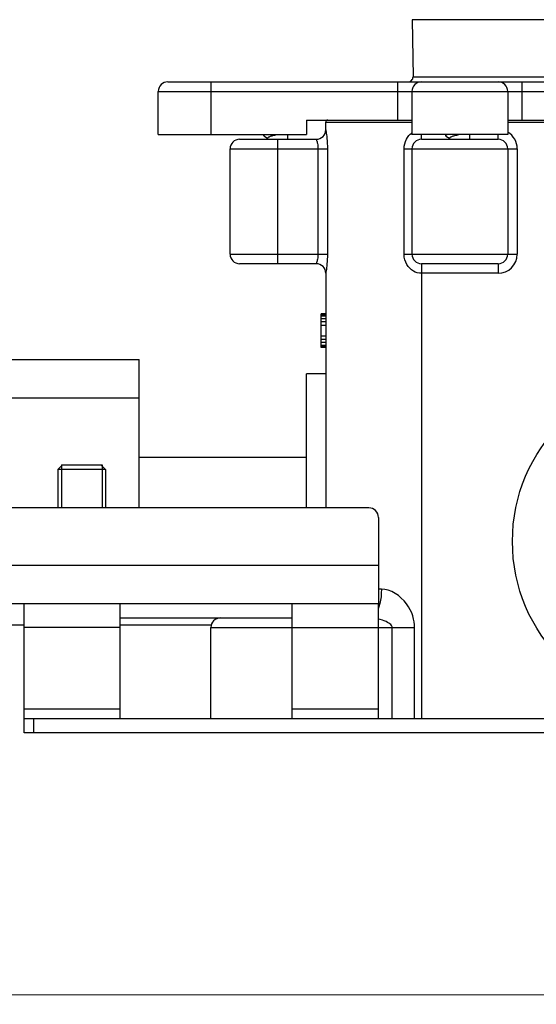
# Model space of a CAD drawing. Units: millimetres. Extents: x 3204 to 3778, y 25 to 603.
# Drawn here: x 3270 to 3324, y 424 to 526 of the extents above; entities that cross this region are included whole.
import ezdxf

# ---------------------------------------------------------------- set-up
doc = ezdxf.new("R2010")
doc.units = ezdxf.units.MM
doc.layers.add('OGGETTO', color=7, linetype='Continuous', lineweight=25)
doc.styles.add('ISO Proportional', font='tahoma.ttf')
doc.dimstyles.new('ISO-25', dxfattribs={"dimtxt": 12, "dimasz": 1.5, "dimexe": 1, "dimexo": 1.5, "dimgap": 1.5, "dimtad": 1, "dimdec": 0, "dimtxsty": 'ISO Proportional', "dimcen": 2.5, "dimclrd": 7, "dimclre": 7, "dimclrt": 7, "dimadec": 0, "dimazin": 0, "dimtfac": 1, "dimtdec": 0, "dimtmove": 0, "dimatfit": 3, "dimfxl": 1, "dimlwd": 13, "dimarcsym": 0})

# ---------------------------------------------------------------- blocks, each defined once
blk = doc.blocks.new('*D24')
at = {"layer": 'Defpoints', "color": 0, "transparency": 16777216}
for p in [(3208.06, 454.95), (3685.06, 454.45), (3208.06, 424.6)]:
    blk.add_point(p, dxfattribs=at)
at = {"layer": 'OGGETTO', "color": 7, "lineweight": -2, "transparency": 16777216}
for p, q in [((3208.06, 453.45), (3208.06, 423.6)), ((3685.06, 452.95), (3685.06, 423.6))]:
    blk.add_line(p, q, dxfattribs=at)
at = {"layer": 'OGGETTO', "color": 7, "lineweight": 13, "transparency": 16777216}
blk.add_line((3683.56, 424.6), (3209.56, 424.6), dxfattribs=at)
at = {"layer": 'OGGETTO', "color": 7, "transparency": 16777216}
for points in [[(3209.56, 424.85), (3209.56, 424.35), (3208.06, 424.6)], [(3683.56, 424.85), (3683.56, 424.35), (3685.06, 424.6)]]:
    blk.add_solid(points, dxfattribs=at)
at = {"layer": 'OGGETTO', "color": 7, "transparency": 16777216, "insert": (3446.4, 442.1), "char_height": 12, "width": 6.9926, "attachment_point": 2, "line_spacing_factor": 0.9, "style": 'ISO Proportional'}
blk.add_mtext('477', dxfattribs=at)

msp = doc.modelspace()

# ---------------------------------------------------------------- linework, layer by layer
at = {"layer": 'OGGETTO'}
for p, q in [((3310.57, 526.44), (3310.67, 520.46)), ((3366.55, 526.44), (3310.57, 526.44)), ((3310.67, 520.46), (3366.44, 520.46)), ((3285.06, 519.95), (3392.06, 519.95)), ((3289.56, 519.95), (3289.56, 514.45)), ((3309.06, 519.95), (3309.06, 515.95)), ((3322.06, 515.95), (3322.06, 519.95)), ((3284.06, 514.45), (3284.06, 518.95)), ((3284.06, 518.95), (3393.06, 518.95)), ((3310.56, 518.95), (3310.56, 514.45)), ((3320.56, 518.95), (3320.56, 514.45)), ((3299.56, 515.95), (3299.56, 514.45)), ((3299.56, 515.95), (3310.56, 515.95)), ((3301.56, 514.95), (3301.56, 515.75)), ((3301.56, 515.75), (3310.56, 515.75)), ((3320.56, 515.95), (3356.56, 515.95)), ((3320.56, 515.75), (3356.56, 515.75)), ((3284.06, 514.45), (3299.56, 514.45)), ((3297.6, 513.95), (3297.6, 514.45)), ((3301.56, 514.95), (3301.56, 514.93)), ((3320.56, 514.45), (3310.56, 514.45)), ((3311.56, 513.95), (3311.56, 514.45)), ((3316.6, 513.95), (3316.6, 514.45)), ((3319.56, 513.95), (3319.56, 514.45)), ((3292.56, 513.95), (3300.56, 513.95)), ((3295.38, 514.12), (3295.51, 514.04)), ((3295.51, 513.95), (3295.51, 514.08)), ((3296.56, 500.95), (3296.56, 513.95)), ((3297.63, 513.95), (3297.6, 513.96)), ((3311.56, 513.95), (3319.56, 513.95)), ((3314.38, 514.12), (3314.51, 514.04)), ((3314.51, 513.95), (3314.51, 514.08)), ((3316.63, 513.95), (3316.6, 513.96)), ((3291.56, 501.95), (3291.56, 512.95)), ((3291.56, 512.95), (3301.72, 512.95)), ((3300.74, 512.95), (3300.74, 501.95)), ((3301.72, 512.95), (3301.72, 501.95)), ((3309.74, 501.95), (3309.74, 512.95)), ((3309.74, 512.95), (3321.56, 512.95)), ((3310.56, 512.95), (3310.56, 501.95)), ((3320.56, 512.95), (3320.56, 501.95)), ((3321.56, 512.95), (3321.56, 501.95)), ((3291.56, 501.95), (3301.72, 501.95)), ((3309.74, 501.95), (3321.56, 501.95)), ((3300.56, 500.95), (3292.56, 500.95)), ((3311.56, 500.95), (3311.56, 453.45)), ((3319.56, 500.95), (3311.56, 500.95)), ((3319.56, 500.95), (3319.56, 499.95)), ((3301.56, 499.95), (3301.56, 475.45)), ((3319.56, 499.95), (3311.56, 499.95)), ((3301.06, 492.2), (3301.06, 495.7)), ((3301.56, 495.7), (3301.06, 495.7)), ((3301.56, 495.62), (3301.06, 495.62)), ((3301.56, 495.47), (3301.06, 495.47)), ((3301.56, 495.18), (3301.06, 495.18)), ((3301.56, 494.88), (3301.06, 494.88)), ((3301.56, 494.5), (3301.06, 494.5)), ((3301.56, 493.39), (3301.06, 493.39)), ((3301.56, 493.02), (3301.06, 493.02)), ((3301.56, 492.72), (3301.06, 492.72)), ((3301.56, 492.42), (3301.06, 492.42)), ((3301.56, 492.27), (3301.06, 492.27)), ((3301.56, 492.2), (3301.06, 492.2)), ((3230.06, 490.95), (3282.06, 490.95)), ((3282.06, 475.45), (3282.06, 490.95)), ((3299.56, 475.45), (3299.56, 489.45)), ((3301.56, 489.45), (3299.56, 489.45)), ((3230.06, 486.95), (3282.06, 486.95)), ((3299.56, 480.7), (3282.06, 480.7)), ((3274.06, 479.95), (3273.56, 479.45)), ((3273.56, 479.45), (3273.56, 475.45)), ((3278.56, 479.45), (3273.56, 479.45)), ((3273.93, 479.95), (3273.93, 475.45)), ((3273.93, 479.95), (3278.18, 479.95)), ((3278.06, 479.95), (3278.56, 479.45)), ((3278.18, 479.95), (3278.18, 475.45)), ((3278.56, 479.45), (3278.56, 475.45)), ((3306.06, 475.45), (3231.06, 475.45)), ((3307.06, 474.45), (3307.06, 465.45)), ((3230.06, 469.45), (3307.06, 469.45)), ((3307.37, 466.95), (3307.06, 466.95)), ((3230.06, 465.45), (3307.06, 465.45)), ((3270.06, 451.95), (3270.06, 465.45)), ((3280.06, 453.45), (3280.06, 465.45)), ((3298.06, 453.45), (3298.06, 465.45)), ((3307.06, 453.45), (3307.06, 465.45)), ((3307.28, 465.8), (3307.2, 465.45)), ((3280.06, 463.95), (3298.06, 463.95)), ((3270.06, 463.2), (3252.56, 463.2)), ((3280.06, 462.95), (3270.06, 462.95)), ((3289.58, 463.2), (3280.06, 463.2)), ((3289.55, 453.45), (3289.55, 462.95)), ((3289.55, 462.95), (3310.83, 462.95)), ((3308.49, 453.45), (3308.49, 462.95)), ((3310.83, 453.45), (3310.83, 462.95)), ((3270.06, 454.45), (3280.06, 454.45)), ((3298.06, 454.45), (3307.06, 454.45)), ((3270.06, 453.45), (3685.06, 453.45)), ((3271.06, 451.95), (3271.06, 453.45)), ((3685.06, 451.95), (3270.06, 451.95))]:
    msp.add_line(p, q, dxfattribs=at)
for points in [[(3295.09, 514.45), (3295.08, 514.44), (3295.07, 514.42), (3295.06, 514.39), (3295.06, 514.36), (3295.07, 514.32), (3295.1, 514.3), (3295.13, 514.27), (3295.14, 514.27)], [(3295.14, 514.27), (3295.1, 514.29), (3295.09, 514.32), (3295.08, 514.34), (3295.1, 514.37), (3295.13, 514.39), (3295.17, 514.41), (3295.23, 514.44), (3295.25, 514.45)], [(3295.14, 514.27), (3295.29, 514.17), (3295.38, 514.12)], [(3295.51, 514.08), (3295.52, 514.11), (3295.54, 514.14), (3295.57, 514.16), (3295.61, 514.19), (3295.66, 514.21), (3295.72, 514.24), (3295.79, 514.26), (3295.86, 514.29), (3295.95, 514.31), (3296.04, 514.34), (3296.14, 514.36), (3296.24, 514.39), (3296.34, 514.41), (3296.45, 514.43)], [(3301.56, 514.93), (3301.58, 514.82), (3301.59, 514.71), (3301.61, 514.58), (3301.63, 514.43), (3301.65, 514.24), (3301.68, 514.03), (3301.7, 513.78), (3301.71, 513.52), (3301.72, 513.24), (3301.72, 512.95)], [(3309.74, 512.95), (3309.76, 513.22), (3309.8, 513.48), (3309.88, 513.72), (3309.99, 513.95), (3310.11, 514.15), (3310.25, 514.33), (3310.39, 514.48)], [(3310.39, 514.48), (3310.54, 514.6), (3310.56, 514.62)], [(3314.09, 514.45), (3314.08, 514.44), (3314.07, 514.42), (3314.06, 514.39), (3314.06, 514.36), (3314.07, 514.32), (3314.1, 514.3), (3314.13, 514.27), (3314.14, 514.27)], [(3314.14, 514.27), (3314.1, 514.29), (3314.09, 514.32), (3314.08, 514.34), (3314.1, 514.37), (3314.13, 514.39), (3314.17, 514.41), (3314.23, 514.44), (3314.25, 514.45)], [(3314.14, 514.27), (3314.29, 514.17), (3314.38, 514.12)], [(3314.51, 514.08), (3314.52, 514.11), (3314.54, 514.14), (3314.57, 514.16), (3314.61, 514.19), (3314.66, 514.21), (3314.72, 514.24), (3314.79, 514.26), (3314.86, 514.29), (3314.95, 514.31), (3315.04, 514.34), (3315.14, 514.36), (3315.24, 514.39), (3315.34, 514.41), (3315.45, 514.43)], [(3300.56, 513.95), (3300.56, 513.94), (3300.58, 513.88)], [(3300.58, 513.88), (3300.6, 513.83), (3300.62, 513.77), (3300.64, 513.69), (3300.66, 513.59), (3300.69, 513.49), (3300.71, 513.36), (3300.73, 513.23), (3300.74, 513.09), (3300.74, 512.95)], [(3300.74, 501.95), (3300.74, 501.81), (3300.73, 501.68), (3300.71, 501.56), (3300.69, 501.44), (3300.67, 501.33), (3300.65, 501.24), (3300.63, 501.15), (3300.6, 501.08), (3300.59, 501.02), (3300.57, 500.98), (3300.56, 500.96), (3300.56, 500.95)], [(3301.72, 501.95), (3301.72, 501.68), (3301.71, 501.42), (3301.7, 501.17), (3301.68, 500.93), (3301.66, 500.72), (3301.64, 500.53), (3301.62, 500.36), (3301.6, 500.22), (3301.58, 500.1), (3301.57, 500.02), (3301.56, 499.95)], [(3311.56, 499.95), (3311.34, 499.96), (3311.12, 500.01), (3310.91, 500.08), (3310.71, 500.18), (3310.51, 500.31), (3310.34, 500.47), (3310.17, 500.65), (3310.03, 500.86), (3309.91, 501.1), (3309.82, 501.37), (3309.76, 501.65), (3309.74, 501.95)], [(3307.37, 466.95), (3307.36, 466.55), (3307.33, 466.17), (3307.28, 465.8)], [(3310.83, 462.95), (3310.82, 463.23), (3310.79, 463.53), (3310.73, 463.84), (3310.64, 464.16), (3310.53, 464.48), (3310.38, 464.8), (3310.2, 465.12), (3309.99, 465.43), (3309.74, 465.74), (3309.45, 466.03), (3309.14, 466.29), (3308.81, 466.51), (3308.45, 466.7), (3308.09, 466.84), (3307.73, 466.92), (3307.37, 466.95)], [(3307.2, 465.45), (3307.11, 465.12), (3307.06, 464.97)], [(3308.49, 462.95), (3308.48, 463.02), (3308.46, 463.09), (3308.41, 463.17), (3308.35, 463.25), (3308.26, 463.33), (3308.15, 463.41), (3308.01, 463.49), (3307.85, 463.57), (3307.67, 463.64), (3307.47, 463.72), (3307.25, 463.78), (3307.06, 463.83)]]:
    msp.add_lwpolyline(points, dxfattribs=at)
msp.add_circle((3338.56, 471.95), 17.5, dxfattribs=at)
for centre, radius, start, end in [((3310.17, 520.45), 0.5, 270, 1), ((3285.06, 518.95), 1, 90, 180), ((3311.56, 518.95), 1, 90, 180), ((3319.56, 518.95), 1, 0, 90), ((3301.76, 515.75), 0.2, 90, 180), ((3300.56, 514.95), 1, 270, 0), ((3319.56, 512.95), 2, 0, 59.9982), ((3292.56, 512.95), 1, 90, 180), ((3311.56, 512.95), 1, 90, 180), ((3319.56, 512.95), 1, 0, 90), ((3292.56, 501.95), 1, 180, 270), ((3311.56, 501.95), 1, 180, 270), ((3319.56, 501.95), 2, 270, 0), ((3319.56, 501.95), 1, 270, 0), ((3300.56, 499.95), 1, 0, 90), ((3306.06, 474.45), 1, 0, 90), ((3290.55, 462.95), 1, 90, 180)]:
    msp.add_arc(centre, radius, start, end, dxfattribs=at)

# ---------------------------------------------------------------- dimensions: what is measured, and where the dimension line sits
dim = msp.add_linear_dim(base=(3208.06, 424.6), p1=(3685.06, 454.45), p2=(3208.06, 454.95), angle=180, dimstyle='ISO-25', override={"dimdec": 1}, dxfattribs=at)
dim.commit()
dim.dimension.update_dxf_attribs({"geometry": '*D24', "text_midpoint": (3446.4, 424.6), "dimtype": 160})

doc.saveas('drawing.dxf')
